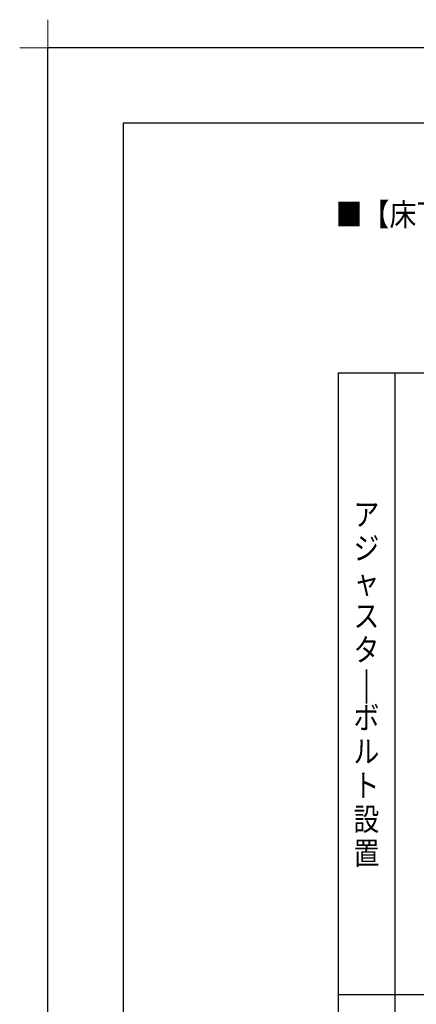
# Model space of a CAD drawing. Extents: x -424 to 186, y -4 to 301.
# Drawn here: x -424 to -371, y 170 to 301 of the extents above; entities that cross this region are included whole.
import ezdxf

# ---------------------------------------------------------------- set-up
doc = ezdxf.new("R2010")
doc.units = 0
doc.layers.get('DEFPOINTS').update_dxf_attribs({"linetype": 'CONTINUOUS'})
doc.layers.add('1図面枠', color=7, linetype='CONTINUOUS', lineweight=15)
doc.layers.add('PV', color=7, linetype='CONTINUOUS')
doc.layers.add('図面枠', color=3, linetype='CONTINUOUS')
doc.styles.add('MX_NOTE_STANDARD', font='txt.shx', dxfattribs={"bigfont": 'extfont.shx'})

# ---------------------------------------------------------------- blocks, each defined once
blk = doc.blocks.new('グループ-6')
at = {"layer": '1図面枠', "color": 7, "linetype": 'Continuous', "lineweight": 15}
for p, q in [((-4200, 2895), (-4200, 3045)), ((-4275, 2970), (-4125, 2970))]:
    blk.add_line(p, q, dxfattribs=at)

msp = doc.modelspace()

# ---------------------------------------------------------------- linework, layer by layer
at = {"layer": 'DEFPOINTS'}
for p in [(0, 297), (-420, 0)]:
    msp.add_line(p, (-420, 297), dxfattribs=at)
at = {"layer": 'PV', "color": 7, "linetype": 'Continuous'}
for p, q in [((-381.465, 253.853), (-381.465, 88.853)), ((-381.459, 253.853), (-136.459, 253.853)), ((-373.965, 253.853), (-373.965, 88.853)), ((-381.459, 171.353), (-136.459, 171.353))]:
    msp.add_line(p, q, dxfattribs=at)
at = {"layer": '図面枠'}
for p, q in [((-10, 287), (-410, 287)), ((-410, 287), (-410, 10))]:
    msp.add_line(p, q, dxfattribs=at)

# ---------------------------------------------------------------- block references
at = {"layer": '1図面枠', "color": 7, "xscale": 0.05, "yscale": 0.05, "zscale": 0.05}
msp.add_blockref('グループ-6', (-210, 148.5), dxfattribs=at)
msp.add_blockref('グループ-6', (-210, 148.5), dxfattribs=at)

# ---------------------------------------------------------------- texts
at = {"layer": 'PV', "color": 7, "linetype": 'Continuous', "char_height": 3, "line_spacing_factor": 0.8992, "style": 'MX_NOTE_STANDARD'}
for s, insert, attachment_point in [('\\W0.876168;\\A1;■【床下空間図】1216（保温浴槽・浴槽パンなし）', (-381.826, 276.384), 1), ('\\W0.833333;\\A1;ア\\Pジ\\Pャ\\Pス\\Pタ\\P|\\Pボ\\Pル\\Pト\\P設\\P置', (-377.715, 212.603), 5)]:
    msp.add_mtext(s, dxfattribs=dict(at, insert=insert, attachment_point=attachment_point))

doc.saveas('drawing.dxf')
